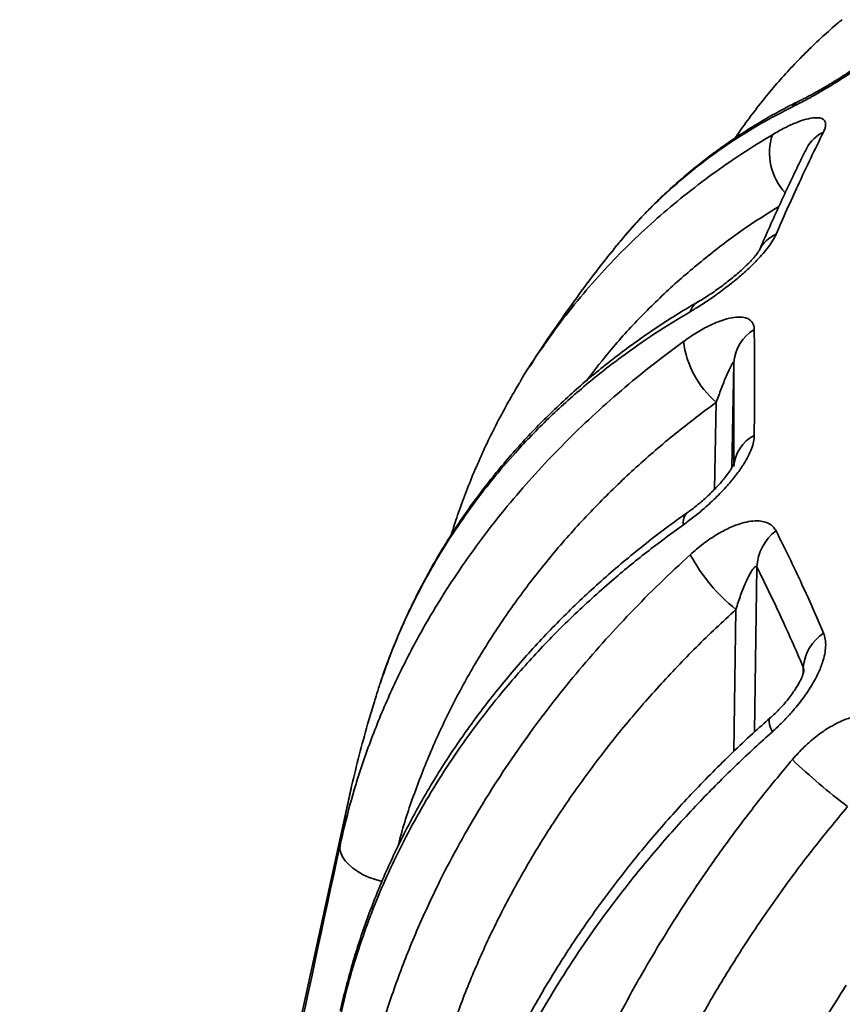
# Model space of a CAD drawing. Units: inches. Extents: x 1.3 to 67.2, y 0.5 to 87.5.
# Drawn here: x 50.7 to 53.1, y 71.4 to 74.3 of the extents above; entities that cross this region are included whole.
import ezdxf

# ---------------------------------------------------------------- set-up
doc = ezdxf.new("R2010")
doc.units = ezdxf.units.IN
doc.header["$LTSCALE"] = 8
doc.header["$MEASUREMENT"] = 0

msp = doc.modelspace()

# ---------------------------------------------------------------- linework, layer by layer
at = {"color": 7, "linetype": 'Continuous', "lineweight": 35}
for p, q in [((53.0392635, 73.9611795), (53.0397956, 73.9622618)), ((52.8202717, 73.3154584), (52.8135869, 72.9988932)), ((51.656806, 71.9847161), (50.6701801, 67.4514565))]:
    msp.add_line(p, q, dxfattribs=at)
at = {"color": 8, "linetype": 'Continuous', "lineweight": 35}
for p, q in [((52.7616247, 72.9344613), (52.7671721, 73.1971687)), ((52.8894788, 72.7005118), (52.8820864, 72.2040672)), ((52.8196826, 72.1455034), (52.8260538, 72.5733662)), ((53.0285621, 72.3783115), (53.0291257, 72.3996475))]:
    msp.add_line(p, q, dxfattribs=at)
at = {"color": 8, "linetype": 'Continuous', "lineweight": 35, "flags": 128}
for points in [[(52.9292422, 72.2466554), (52.9286278, 72.2460514), (52.9263461, 72.2415174), (52.9259569, 72.2350051), (52.9274674, 72.2266353), (52.9308496, 72.2165621), (52.9360412, 72.204972)], [(51.7611725, 71.7543007), (51.7417113, 71.7595177), (51.7225952, 71.7662532), (51.7045995, 71.7742866), (51.6880645, 71.7834648), (51.673303, 71.7936154), (51.6605937, 71.8045458), (51.6501773, 71.8160495), (51.6422505, 71.827909), (51.6369634, 71.8398999), (51.6344159, 71.8517955), (51.6346561, 71.8633712)]]:
    msp.add_lwpolyline(points, dxfattribs=at)
at = {"color": 8, "linetype": 'Continuous', "lineweight": 35}
for centre, radius, start, end in [((53.0547113, 74.0390848), 0.0752736, 116.3520432, 140.9222071), ((53.1352118, 73.9133797), 0.1072086, 114.956957, 152.8737561), ((53.1052468, 73.9481636), 0.177742, 162.1707464, 222.6955994), ((52.9839175, 73.6145297), 0.0957298, 112.5660847, 155.6735578), ((52.7391552, 73.4540641), 0.0528199, 121.4147238, 162.7735988), ((52.7071764, 72.8357774), 0.0397964, 132.5117874, 191.3573458), ((53.4362696, 71.5972078), 1.8211683, 167.7113232, 171.5961345)]:
    msp.add_arc(centre, radius, start, end, dxfattribs=at)
at = {"color": 7, "linetype": 'Continuous', "lineweight": 35}
for centre, radius, start, end in [((52.9424532, 73.309388), 0.1223322, 119.8095871, 177.1557043), ((52.9546485, 73.4170011), 0.2889182, 187.4346409, 229.5419701), ((52.932975, 72.9964156), 0.1129569, 117.0308309, 176.1599515), ((53.0339079, 72.6939594), 0.1445777, 126.8599867, 177.4024108), ((53.164783, 72.9958024), 0.54147, 208.4500315, 231.2757254), ((53.1680012, 72.3863354), 0.1395121, 124.0052441, 174.5245677), ((54.2506118, 73.4278955), 1.811429, 226.1751702, 233.0845394)]:
    msp.add_arc(centre, radius, start, end, dxfattribs=at)
for points, knots in [([(53.1458177, 74.3489393), (53.1420557, 74.3458738), (53.1219617, 74.3294997), (53.0870622, 74.2981235), (53.0412506, 74.2547721), (52.9971961, 74.2096298), (52.9547398, 74.1628581), (52.9139423, 74.1145226), (52.8750122, 74.0645761), (52.8451826, 74.0240339), (52.8289621, 73.9996629), (52.824456, 73.9928927)], [0, 0, 0, 0, 0.0302745111, 0.1617083872, 0.2929719369, 0.4242316143, 0.5556049433, 0.6872636291, 0.8186703176, 0.9496269085, 1, 1, 1, 1]), ([(53.2821355, 74.2783889), (53.2769899, 74.2730805), (53.2665244, 74.2622838), (53.2469594, 74.2450277), (53.2253158, 74.2274921), (53.199729, 74.2082709), (53.1699967, 74.1874776), (53.1339295, 74.1639049), (53.094722, 74.1399302), (53.0571294, 74.1184366), (53.0240217, 74.1005156), (53.0055633, 74.0912147), (52.9962771, 74.0865354)], [0, 0, 0, 0, 0.074824437, 0.152183638, 0.226940429, 0.303553146, 0.405049031, 0.509461867, 0.643650675, 0.781666854, 0.890159153, 1, 1, 1, 1]), ([(53.2516739, 74.2590473), (53.2504937, 74.2577981), (53.2479401, 74.2550952), (53.2422088, 74.2495189), (53.2347906, 74.2427431), (53.2256721, 74.2349102), (53.2150669, 74.2263478), (53.2030021, 74.2170704), (53.1895676, 74.2071965), (53.1746255, 74.1966759), (53.1585052, 74.1857751), (53.1414166, 74.1746513), (53.1235767, 74.1634677), (53.1051774, 74.1522874), (53.0866722, 74.1414058), (53.068474, 74.1310778), (53.0510051, 74.121543), (53.0350775, 74.1131774), (53.025697, 74.1085354), (53.0213329, 74.1063757)], [0, 0, 0, 0, 0.032321497, 0.069937633, 0.110830696, 0.154512964, 0.200836014, 0.248017304, 0.300842461, 0.35756083, 0.418349947, 0.483005216, 0.551193726, 0.623315637, 0.698713601, 0.77529792, 0.853016558, 0.931617922, 1, 1, 1, 1]), ([(53.0213761, 74.1063868), (53.0068807, 74.0991945), (52.9734719, 74.0826178), (52.9227375, 74.0544575), (52.8690167, 74.0223419), (52.8168686, 73.9884132), (52.7662505, 73.9527622), (52.7171845, 73.9153821), (52.6696738, 73.8762916), (52.6237406, 73.8354942), (52.5793664, 73.7930321), (52.5366727, 73.7488173), (52.5018585, 73.7104892), (52.4819462, 73.6863077), (52.475094, 73.6779864)], [0, 0, 0, 0, 0.068288038, 0.157388824, 0.246216255, 0.334821815, 0.423261044, 0.511589092, 0.599864685, 0.688146434, 0.776475297, 0.864910375, 0.953513229, 1, 1, 1, 1]), ([(52.9360412, 74.0025849), (52.9486753, 74.0098038), (52.9741977, 74.0243868), (53.0084964, 74.0398144), (53.0389396, 74.050166), (53.0621761, 74.0543856), (53.0793629, 74.0536604), (53.0899473, 74.0492989), (53.0957898, 74.0417267), (53.0970311, 74.0325267), (53.0950885, 74.0220054), (53.091692, 74.0144127), (53.0899764, 74.0105778)], [0, 0, 0, 0, 0.137560766, 0.277889927, 0.403046827, 0.531320292, 0.626482674, 0.724032817, 0.801310098, 0.880664994, 0.93972651, 1, 1, 1, 1]), ([(53.0899764, 74.0105778), (53.0771558, 73.9845011), (53.051504, 73.9323265), (53.0147983, 73.8539956), (52.9800229, 73.7776924), (52.9581306, 73.7278557), (52.9471813, 73.7029302)], [0, 0, 0, 0, 0.27178996, 0.543800016, 0.77183515, 1, 1, 1, 1]), ([(53.039839, 73.9622512), (53.0346409, 73.9519032), (53.0195592, 73.9218794), (52.9946029, 73.8700945), (52.9649964, 73.8071584), (52.9354601, 73.7422522), (52.9127012, 73.6911986), (52.899802, 73.6611776), (52.8967107, 73.6539829)], [0, 0, 0, 0, 0.108933429, 0.316060263, 0.52287416, 0.729264853, 0.935116801, 1, 1, 1, 1]), ([(52.9471813, 73.7029302), (52.9442938, 73.6970113), (52.938421, 73.6849729), (52.9248912, 73.6652015), (52.9085331, 73.6447778), (52.8878059, 73.6220366), (52.8622304, 73.59704), (52.829483, 73.5682371), (52.7920014, 73.5384341), (52.7541416, 73.5112059), (52.7193789, 73.4881267), (52.6989714, 73.4758719), (52.6887047, 73.4697066)], [0, 0, 0, 0, 0.0748241712, 0.152183527, 0.2269402855, 0.3035531406, 0.4050491865, 0.5094616762, 0.6436508843, 0.7816670062, 0.8901591887, 1, 1, 1, 1]), ([(52.4739988, 73.6765112), (52.4709979, 73.6731323), (52.4624485, 73.6635058), (52.4547822, 73.653093), (52.4498069, 73.6463352)], [0, 0, 0, 0, 0.351006766, 1, 1, 1, 1]), ([(52.8968248, 73.654721), (52.896757, 73.6545816), (52.896615, 73.6542895), (52.8950857, 73.6516476), (52.8923397, 73.6475035), (52.8883676, 73.6420984), (52.8830184, 73.6355042), (52.8761732, 73.6276513), (52.8675548, 73.618437), (52.857022, 73.6079013), (52.8448414, 73.5964547), (52.8311331, 73.5843023), (52.8160434, 73.5716626), (52.79964, 73.5586111), (52.7823602, 73.5455136), (52.7646446, 73.5327827), (52.7470007, 73.520763), (52.7297416, 73.5097231), (52.7178806, 73.5024326), (52.712149, 73.4992066), (52.7116915, 73.4989491)], [0, 0, 0, 0, 0.030973081, 0.064908281, 0.100790697, 0.13905054, 0.17545638, 0.215763963, 0.264153031, 0.317429697, 0.376038996, 0.439843728, 0.508232985, 0.581678546, 0.661443737, 0.742100185, 0.824376471, 0.908040996, 0.992658663, 1, 1, 1, 1]), ([(52.4495482, 73.64654), (52.4431948, 73.6386199), (52.4157725, 73.6044358), (52.3692316, 73.5426018), (52.3101559, 73.4611351), (52.2554774, 73.3819375), (52.221412, 73.3292976), (52.2055065, 73.3047193)], [0, 0, 0, 0, 0.072552176, 0.313147191, 0.552658644, 0.791130698, 1, 1, 1, 1]), ([(52.71169, 73.4990202), (52.6948072, 73.4890934), (52.6569651, 73.4668429), (52.5999716, 73.430305), (52.5404812, 73.3898388), (52.4827236, 73.3477962), (52.4266583, 73.3042552), (52.3723123, 73.2592128), (52.3196948, 73.212689), (52.2688213, 73.1646973), (52.2197071, 73.1152552), (52.1723673, 73.0643771), (52.1268171, 73.0120769), (52.0831464, 72.9584745), (52.041513, 72.9036956), (52.0019364, 72.847833), (51.9643529, 72.7908266), (51.9287415, 72.7326396), (51.8951884, 72.6734038), (51.8637584, 72.6132398), (51.834456, 72.5521185), (51.8071525, 72.4900222), (51.7821655, 72.4268198), (51.765677, 72.3824595), (51.7581546, 72.3589729), (51.7575527, 72.3570935)], [0, 0, 0, 0, 0.037089168, 0.0831341, 0.129066234, 0.174906737, 0.220677506, 0.266400751, 0.312098971, 0.357794659, 0.403507099, 0.4492561, 0.495065234, 0.540972839, 0.586670473, 0.632138977, 0.677705254, 0.723306029, 0.768860474, 0.814299315, 0.859562254, 0.905040012, 0.95056108, 0.996043843, 1, 1, 1, 1]), ([(52.6681592, 73.3796165), (52.6813774, 73.3888003), (52.7080797, 73.4073525), (52.7464247, 73.4283011), (52.7824983, 73.4437079), (52.812355, 73.4519629), (52.836964, 73.4544139), (52.8547568, 73.4522092), (52.8681203, 73.4460968), (52.8762054, 73.4376056), (52.8807948, 73.4272854), (52.881356, 73.4194772), (52.8816395, 73.4155335)], [0, 0, 0, 0, 0.137560834, 0.277889985, 0.403047146, 0.5313202661, 0.6264828712, 0.7240330716, 0.8013099261, 0.8806648478, 0.93972612, 1, 1, 1, 1]), ([(52.8816395, 73.4155335), (52.8817533, 73.388491), (52.881981, 73.3343842), (52.8820369, 73.2532678), (52.8819344, 73.1743139), (52.8817378, 73.1227984), (52.8816395, 73.0970333)], [0, 0, 0, 0, 0.2717898327, 0.5438003105, 0.7718352135, 1, 1, 1, 1]), ([(51.6346561, 71.8633712), (51.6441089, 71.9039519), (51.6630353, 71.9852033), (51.702372, 72.11264), (51.7517158, 72.2454667), (51.8131062, 72.3826565), (51.8781724, 72.5066285), (51.9445993, 72.6177753), (52.0102567, 72.7167464), (52.0809561, 72.8133098), (52.1548534, 72.9051366), (52.2314669, 72.9922665), (52.3103053, 73.0748046), (52.3934377, 73.1550866), (52.4808964, 73.2328493), (52.5722695, 73.3082254), (52.6362004, 73.3558228), (52.6681592, 73.3796165)], [0, 0, 0, 0, 0.069874933, 0.139904913, 0.222309144, 0.304776947, 0.38718153, 0.450770613, 0.51441812, 0.578065443, 0.641654735, 0.700938671, 0.760246152, 0.819530131, 0.879678556, 0.93985163, 1, 1, 1, 1]), ([(52.1753441, 73.2564178), (52.1753696, 73.2564635), (52.1930757, 73.2882916), (52.2139082, 73.3202208), (52.2361345, 73.3511702), (52.2370559, 73.3524532)], [0, 0, 0, 0, 0.001377388, 0.958601255, 1, 1, 1, 1]), ([(52.8202717, 73.3154584), (52.8201703, 73.3162024), (52.8199303, 73.3179637), (52.817793, 73.3165913), (52.8130763, 73.3093975), (52.8056889, 73.2945886), (52.7949118, 73.2702289), (52.7819094, 73.2379139), (52.7720994, 73.2107915), (52.7671721, 73.1971687)], [0, 0, 0, 0, 0.033481286, 0.079262358, 0.170229021, 0.321865189, 0.47723466, 0.737429499, 1, 1, 1, 1]), ([(52.174772, 73.254976), (52.1707261, 73.2483989), (52.1545019, 73.2220239), (52.1281807, 73.1747442), (52.0958947, 73.113237), (52.0658457, 73.0506652), (52.0377979, 72.987103), (52.0118931, 72.9224818), (51.9887089, 72.8591661), (51.9752662, 72.8170127), (51.9688873, 72.7970097)], [0, 0, 0, 0, 0.045985563, 0.184407696, 0.322520845, 0.460160468, 0.598450943, 0.736844337, 0.875125431, 1, 1, 1, 1]), ([(52.8816395, 73.0970333), (52.8812069, 73.0908621), (52.880327, 73.0783105), (52.8737543, 73.0570111), (52.8637963, 73.0345876), (52.8493418, 73.0091724), (52.8296661, 72.9807365), (52.8024697, 72.9473781), (52.7692686, 72.9122028), (52.7337216, 72.8793957), (52.6996729, 72.8510868), (52.678707, 72.8356876), (52.6681592, 72.8279404)], [0, 0, 0, 0, 0.0748245562, 0.1521835565, 0.2269405353, 0.3035529979, 0.4050486559, 0.50946189, 0.6436505637, 0.7816668163, 0.8901589072, 1, 1, 1, 1]), ([(52.821146, 73.013629), (52.8211488, 73.0136368), (52.8211559, 73.0136568), (52.8205127, 73.0118816), (52.8188042, 73.0082242), (52.816194, 73.0032178), (52.8122483, 72.9964645), (52.8065333, 72.9876858), (52.7991806, 72.9774356), (52.7900936, 72.9658397), (52.7792392, 72.9530815), (52.7667463, 72.9395129), (52.752728, 72.9252533), (52.7374885, 72.9108074), (52.7212993, 72.8965105), (52.7046526, 72.8828937), (52.6908883, 72.8722917), (52.6828841, 72.866724), (52.6804012, 72.8649968)], [0, 0, 0, 0, 0.026465702, 0.0673549779, 0.0990493282, 0.1320647957, 0.1776386337, 0.2282361702, 0.2853183863, 0.3493200812, 0.4200203038, 0.4979461384, 0.5808279554, 0.6710375731, 0.7637829683, 0.8589883016, 0.9562582587, 1, 1, 1, 1]), ([(52.68035, 72.8650176), (52.662457, 72.852216), (52.6229156, 72.8239258), (52.5636214, 72.7784606), (52.5021942, 72.7290249), (52.4425459, 72.6782681), (52.3846353, 72.6262581), (52.3284916, 72.572996), (52.2741269, 72.5185001), (52.2215588, 72.4627879), (52.1708057, 72.4058783), (52.1218838, 72.3477864), (52.0748078, 72.2885283), (52.0296967, 72.2282582), (51.9867048, 72.1671208), (51.9458354, 72.1051929), (51.9070211, 72.0423917), (51.8702575, 71.9787027), (51.835634, 71.9142732), (51.8032782, 71.8493262), (51.7730692, 71.7836851), (51.7450049, 71.7173492), (51.7190741, 71.6502182), (51.6954206, 71.5826061), (51.6739668, 71.5145096), (51.6549634, 71.4458915), (51.6422062, 71.3956145), (51.6364647, 71.3681181), (51.6355548, 71.3637604)], [0, 0, 0, 0, 0.033252599, 0.073484243, 0.113637495, 0.153730863, 0.19378239, 0.233810384, 0.273833176, 0.313867686, 0.353927166, 0.394029926, 0.434194061, 0.474448719, 0.514482194, 0.554359112, 0.594317173, 0.634299608, 0.67423055, 0.714050025, 0.753531847, 0.793476832, 0.833320568, 0.873106356, 0.912878598, 0.952674269, 0.992499712, 1, 1, 1, 1]), ([(52.6681592, 72.8279404), (52.6310931, 72.8007883), (52.5568794, 72.7464244), (52.4453579, 72.6544704), (52.3333482, 72.5528146), (52.2229872, 72.4405593), (52.1282361, 72.3324971), (52.0474918, 72.2300217), (51.9789762, 72.134272), (51.9155842, 72.0362607), (51.8588734, 71.9386153), (51.8085245, 71.8416588), (51.7641455, 71.7456844), (51.724303, 71.6479012), (51.6892864, 71.5484193), (51.6587507, 71.447453), (51.6426866, 71.3794097), (51.6346561, 71.345395)], [0, 0, 0, 0, 0.069874657, 0.139903064, 0.22249172, 0.305143954, 0.38773261, 0.451466934, 0.515259855, 0.579052616, 0.642786936, 0.70188355, 0.76100367, 0.820100458, 0.880058884, 0.940041576, 1, 1, 1, 1]), ([(52.6887047, 72.7378503), (52.7016061, 72.7490191), (52.7276685, 72.7715814), (52.7674466, 72.7984676), (52.8066924, 72.8195988), (52.8411343, 72.8327402), (52.8714888, 72.839369), (52.8952775, 72.8403246), (52.9152507, 72.8367454), (52.9296292, 72.8299618), (52.9404374, 72.8208117), (52.9449182, 72.8133868), (52.9471813, 72.8096366)], [0, 0, 0, 0, 0.137560684, 0.277889849, 0.403047128, 0.531320513, 0.626482746, 0.724032739, 0.801310509, 0.880664645, 0.939726607, 1, 1, 1, 1]), ([(52.9471813, 72.8096366), (52.9602219, 72.7835939), (52.9863136, 72.7314874), (53.0231271, 72.6531732), (53.0577047, 72.5768394), (53.0792172, 72.5269439), (53.0899764, 72.501989)], [0, 0, 0, 0, 0.27178993, 0.543799941, 0.771835143, 1, 1, 1, 1]), ([(51.6979716, 71.0677601), (51.7068889, 71.109737), (51.7247433, 71.1937837), (51.7620727, 71.3270473), (51.8090453, 71.4671941), (51.8676369, 71.6135028), (51.9298521, 71.7471485), (51.9934524, 71.8681771), (52.0563753, 71.9769208), (52.1241852, 72.0840112), (52.1951124, 72.1868446), (52.2686908, 72.2853896), (52.3444469, 72.3796767), (52.4243662, 72.4723512), (52.5084833, 72.5631536), (52.5963983, 72.652156), (52.6579401, 72.7092894), (52.6887047, 72.7378503)], [0, 0, 0, 0, 0.069874963, 0.139904889, 0.222309127, 0.30477696, 0.387181527, 0.450770578, 0.514418096, 0.578065453, 0.641654754, 0.700938587, 0.760246185, 0.819530121, 0.879678592, 0.939851552, 1, 1, 1, 1]), ([(52.8894788, 72.7005118), (52.8888219, 72.7011982), (52.8872666, 72.702823), (52.883003, 72.7009673), (52.875849, 72.6927985), (52.8664912, 72.6768982), (52.8541137, 72.6504555), (52.840298, 72.6163503), (52.8308032, 72.5876984), (52.8260538, 72.5733662)], [0, 0, 0, 0, 0.0334786453, 0.0792545166, 0.1702095567, 0.3233879452, 0.4772685576, 0.738520513, 1, 1, 1, 1]), ([(53.0291257, 72.3996475), (53.0175422, 72.4262791), (52.9943752, 72.4795425), (52.9594864, 72.5559648), (52.9245179, 72.6300581), (52.9011585, 72.6770273), (52.8894788, 72.7005118)], [0, 0, 0, 0, 0.249675942, 0.499352586, 0.749676564, 1, 1, 1, 1]), ([(52.8260538, 72.5733662), (52.7859954, 72.5358106), (52.7058479, 72.4606708), (52.5936089, 72.3421565), (52.4866099, 72.2186593), (52.3860328, 72.0899354), (52.2922438, 71.9564368), (52.2076248, 71.8215026), (52.1321566, 71.6856878), (52.0656466, 71.5495274), (52.0067056, 71.4103568), (51.9560916, 71.2685331), (51.9133324, 71.1244852), (51.8925792, 71.028148), (51.8822068, 70.9799987)], [0, 0, 0, 0, 0.08254439, 0.165151879, 0.247696131, 0.332632695, 0.417638703, 0.502575151, 0.584291585, 0.666069845, 0.747786117, 0.831835011, 0.915951149, 1, 1, 1, 1]), ([(53.0899764, 72.501989), (53.0920282, 72.4959408), (53.0962013, 72.4836395), (53.0970334, 72.4619039), (53.0941548, 72.4385047), (53.0869573, 72.411444), (53.0745222, 72.3805676), (53.0547307, 72.343638), (53.0280724, 72.3039134), (52.9972607, 72.2660631), (52.9662465, 72.2328091), (52.946151, 72.2142892), (52.9360412, 72.204972)], [0, 0, 0, 0, 0.074824614, 0.152183652, 0.226940368, 0.303553132, 0.405048947, 0.509462078, 0.643650826, 0.781667092, 0.890159015, 1, 1, 1, 1]), ([(53.0306553, 72.3858855), (53.0306566, 72.3858956), (53.0306598, 72.3859209), (53.0302547, 72.383829), (53.0292094, 72.3800154), (53.0270931, 72.3738791), (53.0238041, 72.3659862), (53.0191069, 72.3563018), (53.0128077, 72.3449235), (53.0047713, 72.3320923), (52.9948943, 72.3177938), (52.9833036, 72.3025797), (52.9701027, 72.2868562), (52.9557652, 72.2713678), (52.9420744, 72.2577366), (52.9331066, 72.2498171), (52.9293653, 72.2465132)], [0, 0, 0, 0, 0.023032208, 0.05784417, 0.103949034, 0.153136147, 0.207952954, 0.270067739, 0.340282279, 0.41933555, 0.505287922, 0.60382377, 0.706016912, 0.812043529, 0.921585806, 1, 1, 1, 1]), ([(51.7574077, 72.3554645), (51.7550066, 72.3488945), (51.7488924, 72.3321638), (51.7440701, 72.3149515), (51.7411415, 72.3044983)], [0, 0, 0, 0, 0.392692994, 1, 1, 1, 1]), ([(51.7407497, 72.3046151), (51.7329476, 72.2789004), (51.7158168, 72.222439), (51.6921718, 72.1344541), (51.671971, 72.0535959), (51.6611621, 72.0035488), (51.657128, 71.9848703)], [0, 0, 0, 0, 0.243929323, 0.535590818, 0.826674028, 1, 1, 1, 1]), ([(52.9962771, 72.1210215), (53.0079825, 72.1340604), (53.031629, 72.1604006), (53.0701294, 72.1932361), (53.1098727, 72.2203706), (53.1465527, 72.2389174), (53.1805841, 72.2504397), (53.2087474, 72.2553434), (53.2339695, 72.2551994), (53.2536613, 72.251005), (53.2699521, 72.2439146), (53.278047, 72.2374454), (53.2821355, 72.2341779)], [0, 0, 0, 0, 0.1375605196, 0.277889947, 0.4030469879, 0.5313200904, 0.6264824916, 0.7240329706, 0.8013101672, 0.8806650131, 0.9397264029, 1, 1, 1, 1]), ([(52.9293013, 72.2465778), (52.9117315, 72.2308962), (52.873254, 72.196554), (52.815713, 72.142154), (52.7563951, 72.0837373), (52.6987859, 72.0242615), (52.6428473, 71.9637839), (52.5886063, 71.9023091), (52.5360775, 71.8398579), (52.4852778, 71.7764488), (52.4362252, 71.7121009), (52.3889347, 71.6468289), (52.3434198, 71.5806497), (52.2998249, 71.5137678), (52.258275, 71.446321), (52.2187708, 71.3783793), (52.181237, 71.3098259), (52.1456917, 71.2406776), (52.1122213, 71.1710924), (52.0809337, 71.1012702), (52.0517201, 71.0310371), (52.0245937, 70.9604086), (51.999566, 70.8893274), (51.9767259, 70.8180826), (51.9561241, 70.7466585), (51.9377965, 70.6760524), (51.9274843, 70.6292352), (51.9224355, 70.6063135)], [0, 0, 0, 0, 0.033984606, 0.07442553, 0.114800389, 0.155128125, 0.195427654, 0.235717684, 0.276017024, 0.316338355, 0.356699901, 0.397120182, 0.437617217, 0.478216075, 0.518556126, 0.558806583, 0.599145927, 0.639517957, 0.679849052, 0.720072471, 0.760052466, 0.800426873, 0.8407079, 0.880936695, 0.921154853, 0.961397438, 1, 1, 1, 1]), ([(52.9360412, 72.204972), (52.9001151, 72.1722724), (52.828184, 72.1068014), (52.7200317, 71.9981517), (52.6113511, 71.8797234), (52.5041998, 71.7509367), (52.4121377, 71.6286764), (52.3336261, 71.5140974), (52.2669555, 71.4080734), (52.2052174, 71.3005519), (52.1499313, 71.1943946), (52.1007897, 71.0898769), (52.0574166, 70.9872328), (52.0184127, 70.8834575), (51.9840597, 70.7787032), (51.9540226, 70.6731335), (51.9381392, 70.6026621), (51.9301991, 70.5674336)], [0, 0, 0, 0, 0.069874763, 0.139903078, 0.222491711, 0.305143993, 0.387732661, 0.451466945, 0.515259873, 0.579052659, 0.642786913, 0.701883541, 0.761003691, 0.820100489, 0.88005885, 0.940041579, 1, 1, 1, 1]), ([(52.1158312, 70.3087191), (52.1236051, 70.3519645), (52.1391702, 70.4385512), (52.1719495, 70.5771433), (52.2133492, 70.7240062), (52.2651487, 70.8787049), (52.3202733, 71.0212684), (52.3767132, 71.1514205), (52.4326129, 71.2691947), (52.4929125, 71.3860216), (52.5560356, 71.4990432), (52.6215656, 71.6081604), (52.6890758, 71.7133362), (52.7603363, 71.8175002), (52.8353786, 71.9203993), (52.913845, 72.0220467), (52.9688035, 72.0880344), (52.9962771, 72.1210215)], [0, 0, 0, 0, 0.06987496, 0.139904905, 0.2223091, 0.304776909, 0.387181452, 0.4507706, 0.514418033, 0.57806546, 0.641654701, 0.700938606, 0.760246183, 0.81953015, 0.879678492, 0.939851629, 1, 1, 1, 1]), ([(53.1626023, 71.979617), (53.1268643, 71.9363008), (53.0553608, 71.8496353), (52.9553022, 71.7149861), (52.8599747, 71.5761117), (52.7704392, 71.4329391), (52.6870237, 71.2859727), (52.6118453, 71.1388937), (52.5448845, 70.992254), (52.4859656, 70.846561), (52.4338556, 70.6989505), (52.389234, 70.5498883), (52.3516749, 70.3997364), (52.3335946, 70.3004478), (52.3245581, 70.2508233)], [0, 0, 0, 0, 0.082544424, 0.165151931, 0.247696038, 0.332632769, 0.417638653, 0.502575177, 0.584291584, 0.666069762, 0.747786107, 0.831835044, 0.915951118, 1, 1, 1, 1]), ([(50.7648794, 67.8237272), (50.7823731, 67.9051399), (50.8698416, 68.3122038), (51.1593192, 69.6587408), (51.4320949, 70.9238845), (51.6346561, 71.8633712)], [0, 0, 0, 0, 0.060461013, 0.302305088, 1, 1, 1, 1]), ([(53.4413199, 71.684475), (53.4253128, 71.666041), (53.3905315, 71.6259863), (53.3386403, 71.5631883), (53.2853781, 71.4964009), (53.2336449, 71.428805), (53.1834062, 71.3604502), (53.1346882, 71.2913448), (53.0875012, 71.2215113), (53.0418625, 71.1509685), (52.9977855, 71.0797357), (52.955283, 71.0078284), (52.9143693, 70.9352648), (52.8751948, 70.8623043), (52.8378513, 70.7890672), (52.8023378, 70.7156221), (52.7685801, 70.6418179), (52.7366101, 70.5677076), (52.7065068, 70.4934582), (52.6783428, 70.4192177), (52.6520373, 70.3448393), (52.6276104, 70.270343), (52.6050909, 70.1957291), (52.5845309, 70.1212315), (52.5660078, 70.0468488), (52.5505191, 69.9782827), (52.5421203, 69.9346411), (52.5384679, 69.9156627)], [0, 0, 0, 0, 0.034638163, 0.075264023, 0.115828481, 0.156351832, 0.196853884, 0.237354043, 0.277869692, 0.318416391, 0.359013166, 0.399679767, 0.440435189, 0.481299201, 0.52186756, 0.562409831, 0.603046204, 0.643720551, 0.684363552, 0.72490695, 0.765326905, 0.806061109, 0.846725039, 0.887359407, 0.928005541, 0.968691863, 1, 1, 1, 1]), ([(53.4740944, 71.6432558), (53.4417568, 71.6053681), (53.3770106, 71.5295094), (53.2795976, 71.4052364), (53.1816522, 71.2711044), (53.0850131, 71.1268293), (53.0019143, 70.9912565), (52.9309853, 70.8653199), (52.8707036, 70.7496472), (52.8148268, 70.6331871), (52.7647327, 70.5190206), (52.7201472, 70.4073794), (52.6807361, 70.2984438), (52.6452291, 70.1890054), (52.61388, 70.0792578), (52.5863895, 69.9693157), (52.571769, 69.896526), (52.5644602, 69.8601386)], [0, 0, 0, 0, 0.069874676, 0.139902998, 0.222491765, 0.30514399, 0.387732532, 0.451466948, 0.515259805, 0.579052591, 0.642786863, 0.701883529, 0.76100367, 0.820100483, 0.880058822, 0.940041552, 1, 1, 1, 1]), ([(52.859758, 69.6379754), (52.8658588, 69.6822753), (52.878074, 69.7709733), (52.9040687, 69.9140322), (52.937075, 70.0665503), (52.9785526, 70.2283381), (53.0228301, 70.3784564), (53.0682622, 70.5163509), (53.1133305, 70.6417987), (53.1620093, 70.7669082), (53.2130275, 70.8886045), (53.2660424, 71.0067315), (53.3207068, 71.1211925), (53.3784512, 71.2351614), (53.4393058, 71.3483884), (53.5029754, 71.4608386), (53.5476054, 71.5343951), (53.5699159, 71.5711658)], [0, 0, 0, 0, 0.069874968, 0.139904887, 0.222309137, 0.304776993, 0.387181554, 0.450770609, 0.514418129, 0.578065428, 0.641654802, 0.700938634, 0.760246253, 0.819530098, 0.879678633, 0.939851558, 1, 1, 1, 1]), ([(53.7538825, 71.456384), (53.7249004, 71.408149), (53.6669141, 71.311642), (53.5858545, 71.1632278), (53.5086943, 71.011244), (53.4363032, 70.8557647), (53.3689448, 70.6973393), (53.3083309, 70.5399399), (53.2544405, 70.3841154), (53.2071276, 70.2303485), (53.1654006, 70.0756064), (53.1298119, 69.9204482), (53.1000123, 69.7651768), (53.0858373, 69.6634368), (53.0787527, 69.6125871)], [0, 0, 0, 0, 0.082544282, 0.165151847, 0.247696106, 0.33263265, 0.417638701, 0.502575147, 0.584291613, 0.666069763, 0.747786058, 0.831835059, 0.915951141, 1, 1, 1, 1]), ([(53.1584598, 71.4412519), (53.1372764, 71.4082024), (53.0948985, 71.3420858), (53.0362225, 71.2410577), (52.9809265, 71.1382643), (52.9295438, 71.0337429), (52.8823596, 70.9277463), (52.8396725, 70.8225582), (52.8157271, 70.7526462), (52.803988, 70.7183723)], [0, 0, 0, 0, 0.142018378, 0.284112857, 0.426131449, 0.570964476, 0.715877875, 0.860710607, 1, 1, 1, 1])]:
    msp.add_open_spline(points, degree=3, knots=knots, dxfattribs=at)
at = {"color": 8, "linetype": 'Continuous', "lineweight": 35}
for points, knots in [([(52.9962771, 74.0865354), (52.9644138, 74.070046), (52.900617, 74.0370308), (52.8048772, 73.977131), (52.7087809, 73.9076921), (52.6144031, 73.827006), (52.5361432, 73.7497249), (52.4917039, 73.6973699), (52.4739988, 73.6765112)], [0, 0, 0, 0, 0.157934589, 0.316216779, 0.502888384, 0.689703665, 0.876375034, 1, 1, 1, 1]), ([(52.2370559, 73.3524532), (52.257118, 73.3810844), (52.2981482, 73.4396398), (52.3662375, 73.5241771), (52.4379864, 73.6049784), (52.5124337, 73.6806167), (52.5889774, 73.7513483), (52.6696586, 73.8191792), (52.7544986, 73.8838474), (52.8431024, 73.9455449), (52.9050658, 73.9835742), (52.9360412, 74.0025849)], [0, 0, 0, 0, 0.11143577, 0.227903782, 0.34426561, 0.452748819, 0.561275496, 0.669759045, 0.779824312, 0.889934655, 1, 1, 1, 1]), ([(52.9558096, 73.7866568), (52.9269686, 73.7686507), (52.8577635, 73.7254442), (52.7554651, 73.6494717), (52.6471706, 73.5593718), (52.5455556, 73.4618166), (52.4545195, 73.3630925), (52.4017873, 73.2945686), (52.3775385, 73.2630579)], [0, 0, 0, 0, 0.12652999, 0.303613958, 0.480562435, 0.662639422, 0.844865069, 1, 1, 1, 1]), ([(52.6887047, 73.4697066), (52.6530244, 73.4480834), (52.5815854, 73.4047894), (52.4742951, 73.3294653), (52.3665894, 73.2445083), (52.2605394, 73.1487003), (52.1695565, 73.0547543), (52.092082, 72.9643036), (52.0263913, 72.8787537), (51.9656626, 72.7901767), (51.9114015, 72.7009622), (51.8632461, 72.6115019), (51.8209951, 72.5220769), (51.785316, 72.4368158), (51.7660055, 72.3805266), (51.7574077, 72.3554645)], [0, 0, 0, 0, 0.080544365, 0.161265942, 0.256465733, 0.35173879, 0.446938548, 0.52040494, 0.593938936, 0.667472733, 0.740939049, 0.809059636, 0.877207274, 0.945328058, 1, 1, 1, 1]), ([(52.8202823, 73.0136934), (52.8203123, 73.0379318), (52.8203762, 73.0896682), (52.8203995, 73.16557), (52.8203746, 73.2423364), (52.820306, 73.2910844), (52.8202717, 73.3154584)], [0, 0, 0, 0, 0.226792211, 0.484083362, 0.742041714, 1, 1, 1, 1]), ([(52.7671721, 73.1971687), (52.7255232, 73.165823), (52.6421935, 73.1031076), (52.5254231, 73.0019984), (52.414045, 72.8950979), (52.3092796, 72.7819806), (52.2115086, 72.6630408), (52.1232181, 72.5412478), (52.0443761, 72.4171616), (51.9748435, 72.2913368), (51.9129556, 72.1613641), (51.8603043, 72.0273327), (51.8258501, 71.9267733), (51.8121028, 71.870934), (51.809799, 71.8615763)], [0, 0, 0, 0, 0.088482938, 0.17703343, 0.265516076, 0.356563305, 0.447684859, 0.538731877, 0.626327227, 0.713988777, 0.80158396, 0.891679636, 0.981847304, 1, 1, 1, 1]), ([(53.0305078, 72.3838328), (53.0305889, 72.3855476), (53.0307905, 72.3898133), (53.0303686, 72.3954527), (53.029464, 72.3985055), (53.0291257, 72.3996475)], [0, 0, 0, 0, 0.296155504, 0.736718932, 1, 1, 1, 1])]:
    msp.add_open_spline(points, degree=3, knots=knots, dxfattribs=at)

doc.saveas('drawing.dxf')
